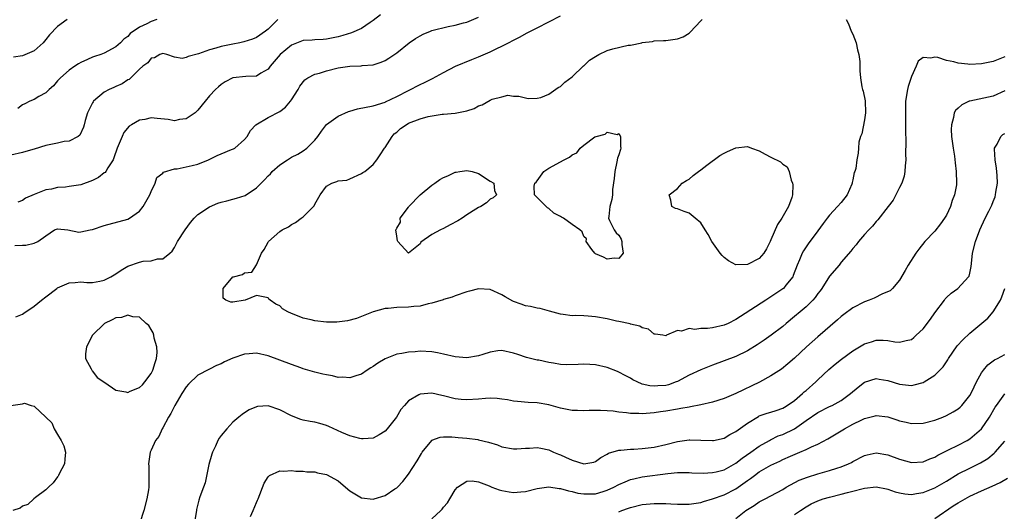
# Model space of a CAD drawing. Units: inches. Extents: x 2598000 to 2601000, y 1530000 to 1533000.
# Drawn here: x 2599739 to 2599907, y 1531001 to 1531085 of the extents above; entities that cross this region are included whole.
import ezdxf

# ---------------------------------------------------------------- set-up
doc = ezdxf.new("R2010")
doc.units = ezdxf.units.IN
doc.header["$MEASUREMENT"] = 0
doc.layers.add('LD25981530_2ft', color=31, linetype='Continuous')

msp = doc.modelspace()

# ---------------------------------------------------------------- linework, layer by layer
at = {"layer": 'LD25981530_2ft'}
for points, elevation in [([(2599782.66, 1531085), (2599781, 1531083.36), (2599780.55, 1531083), (2599779, 1531081.93), (2599778.36, 1531081.64), (2599776.86, 1531081.14), (2599776.19, 1531081), (2599775, 1531080.79), (2599773, 1531080.39), (2599772.09, 1531080.09), (2599771, 1531079.81), (2599769.12, 1531079.12), (2599767.32, 1531078.68), (2599767, 1531078.47), (2599766.31, 1531078.31), (2599765, 1531078.55), (2599763.71, 1531079), (2599763, 1531079.16), (2599762.52, 1531079), (2599761.58, 1531078.42), (2599761, 1531078.35), (2599760.43, 1531077.57), (2599759.58, 1531077), (2599759, 1531076.47), (2599757.26, 1531074.74), (2599757, 1531074.64), (2599756.03, 1531073.97), (2599755, 1531073.55), (2599754.62, 1531073.38), (2599753.83, 1531073), (2599753, 1531072.55), (2599751.17, 1531071), (2599751.1, 1531070.9), (2599751, 1531070.74), (2599750.1, 1531069), (2599749.72, 1531067.72), (2599749.53, 1531067), (2599749.44, 1531066.56), (2599748.8, 1531065.2), (2599748.53, 1531065), (2599747, 1531064.18), (2599746.12, 1531064.12), (2599745, 1531063.84), (2599743.57, 1531063.57), (2599743, 1531063.43), (2599741, 1531062.81), (2599739.58, 1531062.42), (2599739, 1531062.23), (2599737, 1531061.79)], 7682), ([(2599746.66, 1531085), (2599745, 1531083.8), (2599743.61, 1531082.39), (2599743, 1531081.55), (2599742.54, 1531081), (2599741, 1531079.62), (2599739, 1531078.77), (2599737.47, 1531078.53)], 7678), ([(2599737.69, 1531046.31), (2599739, 1531046.4), (2599739.6, 1531046.4), (2599741, 1531046.72), (2599741.61, 1531047), (2599743, 1531048.01), (2599744.51, 1531049), (2599745, 1531049.21), (2599746.77, 1531049), (2599748.64, 1531048.64), (2599749, 1531048.66), (2599750.56, 1531049), (2599751, 1531049.08), (2599753, 1531049.74), (2599757, 1531050.83), (2599757.29, 1531051), (2599759, 1531052.19), (2599759.67, 1531053), (2599760.8, 1531055), (2599761, 1531055.58), (2599761.69, 1531057), (2599762.01, 1531057.99), (2599763, 1531058.72), (2599763.13, 1531058.87), (2599765, 1531059.43), (2599765.44, 1531059.44), (2599767, 1531059.8), (2599768.01, 1531060.01), (2599769, 1531060.27), (2599770.82, 1531061), (2599772.29, 1531061.71), (2599773, 1531062.03), (2599774.77, 1531062.77), (2599775.11, 1531062.89), (2599775.3, 1531063), (2599777, 1531064.49), (2599777.42, 1531065), (2599778.01, 1531065.99), (2599778.93, 1531067), (2599781, 1531068.21), (2599783, 1531069.28), (2599783.99, 1531070.01), (2599784.83, 1531071), (2599785, 1531071.23), (2599786.15, 1531073), (2599786.43, 1531073.57), (2599787.31, 1531074.69), (2599787.8, 1531075), (2599789, 1531075.64), (2599789.82, 1531075.82), (2599791, 1531076.23), (2599793, 1531076.73), (2599795, 1531077.02), (2599796.93, 1531077.07), (2599797.11, 1531077.11), (2599799, 1531077.26), (2599800.32, 1531077.68), (2599801, 1531077.97), (2599801.65, 1531078.35), (2599803, 1531079.31), (2599805.12, 1531081), (2599806.24, 1531081.76), (2599807, 1531082.19), (2599807.55, 1531082.45), (2599808.76, 1531083), (2599809, 1531083.09), (2599811.78, 1531083.78), (2599813, 1531083.99), (2599814.4, 1531084.4), (2599815, 1531084.55), (2599817, 1531085.38)], 7686), ([(2599737.86, 1531034.14), (2599739, 1531034.6), (2599739.22, 1531034.78), (2599741, 1531035.94), (2599742.26, 1531037), (2599743, 1531037.54), (2599744.86, 1531039), (2599745, 1531039.09), (2599747, 1531039.97), (2599748.03, 1531040.03), (2599749, 1531040.11), (2599750, 1531040), (2599751, 1531040.02), (2599752.22, 1531040.22), (2599753, 1531040.42), (2599754.12, 1531041), (2599754.67, 1531041.33), (2599755, 1531041.5), (2599755.9, 1531042.1), (2599757, 1531042.78), (2599759, 1531043.51), (2599759.65, 1531043.65), (2599761, 1531043.72), (2599762.08, 1531044.08), (2599763, 1531044.07), (2599764.2, 1531045), (2599764.63, 1531045.37), (2599765, 1531046.02), (2599765.53, 1531047), (2599766.82, 1531049), (2599767.75, 1531050.25), (2599768.39, 1531051), (2599769, 1531051.63), (2599771, 1531052.95), (2599772.42, 1531053.58), (2599773, 1531053.73), (2599773.97, 1531053.97), (2599775, 1531054.27), (2599775.59, 1531054.41), (2599777.11, 1531054.89), (2599779, 1531056.17), (2599779.8, 1531057), (2599780.42, 1531057.58), (2599781, 1531058.25), (2599781.4, 1531058.6), (2599781.73, 1531059), (2599783, 1531060.15), (2599784.3, 1531061), (2599785, 1531061.42), (2599786.07, 1531061.93), (2599787, 1531062.51), (2599787.66, 1531063), (2599789, 1531064.33), (2599789.53, 1531065), (2599790.13, 1531065.87), (2599791, 1531067.02), (2599793, 1531068.48), (2599794.74, 1531069.26), (2599795, 1531069.33), (2599796.29, 1531069.71), (2599799, 1531070.21), (2599801, 1531070.83), (2599801.1, 1531070.9), (2599803, 1531071.81), (2599807, 1531073.88), (2599807.77, 1531074.23), (2599809.1, 1531074.9), (2599811, 1531075.93), (2599813.05, 1531077), (2599815.83, 1531078.17), (2599817, 1531078.59), (2599819, 1531079.47), (2599822.12, 1531081), (2599823, 1531081.47), (2599824.02, 1531081.98), (2599825.32, 1531082.68), (2599825.88, 1531083), (2599827, 1531083.54), (2599829, 1531084.56), (2599831, 1531085.6)], 7688), ([(2599762.01, 1531085), (2599761, 1531084.67), (2599760.25, 1531084.25), (2599759, 1531083.69), (2599757.42, 1531082.58), (2599757, 1531082.08), (2599756.36, 1531081.64), (2599755.79, 1531081), (2599755, 1531080.32), (2599753, 1531079.22), (2599752.39, 1531079), (2599751.32, 1531078.68), (2599751, 1531078.55), (2599750.12, 1531078.12), (2599749, 1531077.65), (2599748.59, 1531077.41), (2599747.97, 1531077), (2599747, 1531076.31), (2599745.49, 1531075), (2599745, 1531074.47), (2599744.33, 1531073.67), (2599743.56, 1531073), (2599743, 1531072.43), (2599741.8, 1531071.8), (2599741, 1531071.31), (2599740.28, 1531071), (2599739.43, 1531070.57), (2599739, 1531070.39), (2599738.22, 1531069.78)], 7680), ([(2599800.22, 1531085.78), (2599799, 1531084.82), (2599798.49, 1531084.49), (2599797, 1531083.47), (2599795.29, 1531082.71), (2599793.77, 1531082.23), (2599793, 1531082.01), (2599792.16, 1531081.84), (2599791, 1531081.63), (2599790.43, 1531081.57), (2599789, 1531081.53), (2599788.53, 1531081.47), (2599787, 1531081.37), (2599785, 1531080.59), (2599783.08, 1531079), (2599781.37, 1531077), (2599781, 1531076.48), (2599779.79, 1531075.79), (2599779, 1531075.28), (2599777.23, 1531075.23), (2599775, 1531075.02), (2599773.67, 1531074.33), (2599773, 1531073.87), (2599772.52, 1531073.48), (2599772, 1531073), (2599771, 1531071.91), (2599770.27, 1531071), (2599769, 1531069.48), (2599768.77, 1531069.23), (2599768.51, 1531069), (2599767, 1531067.98), (2599765.88, 1531067.88), (2599765, 1531067.68), (2599763.9, 1531067.9), (2599762.05, 1531068.05), (2599761, 1531068.17), (2599759.91, 1531067.91), (2599759, 1531067.79), (2599757.68, 1531067), (2599757.28, 1531066.72), (2599756.35, 1531065.65), (2599756.05, 1531065), (2599755.39, 1531063.39), (2599755.2, 1531063), (2599754.65, 1531061.35), (2599754.5, 1531061), (2599753.6, 1531059.6), (2599753.27, 1531059), (2599753.16, 1531058.84), (2599753, 1531058.74), (2599752.01, 1531057.99), (2599751, 1531057.47), (2599749, 1531056.73), (2599747, 1531056.41), (2599746.34, 1531056.34), (2599745, 1531056.24), (2599743.99, 1531055.99), (2599743, 1531055.84), (2599741, 1531055.05), (2599739.55, 1531054.45), (2599739, 1531054.04), (2599738.23, 1531053.77)], 7684), ([(2599879.88, 1531085), (2599880.23, 1531084.23), (2599880.71, 1531083), (2599881, 1531082.49), (2599881.56, 1531081), (2599881.81, 1531079.81), (2599882.03, 1531079), (2599882.22, 1531077.78), (2599882.2, 1531076.2), (2599882.29, 1531075), (2599882.52, 1531073.48), (2599882.63, 1531073), (2599882.74, 1531072.74), (2599883.08, 1531071.08), (2599883.17, 1531069), (2599883, 1531067.8), (2599882.55, 1531065.45), (2599882.32, 1531065), (2599882.03, 1531064.03), (2599881.97, 1531063), (2599881.88, 1531062.12), (2599881.68, 1531061), (2599881.53, 1531059.53), (2599881.34, 1531059), (2599881.2, 1531058.8), (2599881, 1531057.59), (2599880.9, 1531057.1), (2599880.9, 1531057), (2599880.85, 1531056.85), (2599880.01, 1531055), (2599879, 1531053.71), (2599878.38, 1531053), (2599877, 1531051.51), (2599876.58, 1531051), (2599875.9, 1531050.1), (2599875, 1531048.84), (2599873.38, 1531046.62), (2599872.58, 1531045.42), (2599872.36, 1531045), (2599871.9, 1531043.9), (2599871.48, 1531043), (2599870.82, 1531041.18), (2599870.72, 1531041), (2599869.55, 1531039.55), (2599869.13, 1531039), (2599869, 1531038.9), (2599867.85, 1531038.15), (2599867, 1531037.54), (2599866.65, 1531037.35), (2599866.14, 1531037), (2599861.79, 1531034.21), (2599861, 1531033.68), (2599859.69, 1531033), (2599859, 1531032.71), (2599857, 1531032.28), (2599856.14, 1531032.14), (2599855, 1531032.15), (2599853.96, 1531031.96), (2599853, 1531032.12), (2599851.71, 1531031.71), (2599851, 1531031.81), (2599849.11, 1531031), (2599849, 1531030.91), (2599848.51, 1531031), (2599847.2, 1531031.2), (2599847, 1531031.2), (2599846.03, 1531032.03), (2599845, 1531032.24), (2599844.55, 1531032.55), (2599843, 1531032.9), (2599842.93, 1531032.93), (2599841, 1531033.35), (2599840.58, 1531033.42), (2599839, 1531033.77), (2599837, 1531034.14), (2599835.74, 1531034.26), (2599835, 1531034.28), (2599833.64, 1531034.36), (2599833, 1531034.32), (2599831.44, 1531034.56), (2599831, 1531034.61), (2599829.13, 1531035.13), (2599827.55, 1531035.55), (2599827, 1531035.64), (2599825.88, 1531035.88), (2599825, 1531036.04), (2599824.28, 1531036.28), (2599823, 1531036.76), (2599822.84, 1531036.84), (2599821.56, 1531037.56), (2599821, 1531037.91), (2599819, 1531038.82), (2599817, 1531038.94), (2599815.47, 1531038.53), (2599815, 1531038.4), (2599813, 1531037.71), (2599812.5, 1531037.5), (2599811, 1531037.09), (2599810.94, 1531037.06), (2599809, 1531036.47), (2599808.36, 1531036.36), (2599807, 1531035.98), (2599805.91, 1531035.91), (2599805, 1531035.78), (2599803, 1531035.73), (2599801.56, 1531035.56), (2599801, 1531035.54), (2599799, 1531035), (2599796.14, 1531033.86), (2599794.56, 1531033.44), (2599792.77, 1531033.23), (2599791, 1531033.24), (2599789, 1531033.44), (2599788.4, 1531033.6), (2599787, 1531033.9), (2599785.44, 1531034.56), (2599785, 1531034.71), (2599784.41, 1531035), (2599783.5, 1531035.5), (2599783, 1531035.99), (2599782.33, 1531036.33), (2599781.34, 1531037), (2599781.16, 1531037.16), (2599781, 1531037.37), (2599779, 1531037.79), (2599777.11, 1531037), (2599775, 1531036.67), (2599774.66, 1531036.66), (2599773.76, 1531037), (2599773.34, 1531037.34), (2599773.34, 1531039), (2599775, 1531040.96), (2599775.08, 1531041), (2599776.61, 1531041.39), (2599777, 1531041.64), (2599778.23, 1531041.77), (2599779, 1531043.05), (2599779.9, 1531045), (2599780.34, 1531045.66), (2599781, 1531046.88), (2599781.08, 1531047), (2599783, 1531048.73), (2599783.39, 1531049), (2599784.47, 1531049.53), (2599785, 1531049.91), (2599785.71, 1531050.29), (2599786.64, 1531051), (2599787, 1531051.25), (2599788.87, 1531053.13), (2599789, 1531053.41), (2599789.93, 1531055), (2599791, 1531056.48), (2599791.91, 1531057), (2599792.74, 1531057.26), (2599793, 1531057.42), (2599794.47, 1531057.53), (2599795, 1531057.74), (2599797, 1531058.65), (2599797.19, 1531058.81), (2599797.53, 1531059), (2599799, 1531060.2), (2599799.62, 1531061), (2599800.17, 1531061.83), (2599800.89, 1531063), (2599801, 1531063.1), (2599802.2, 1531065), (2599802.58, 1531065.42), (2599803, 1531065.73), (2599803.67, 1531066.33), (2599804.62, 1531067), (2599805, 1531067.24), (2599807, 1531068.02), (2599808.38, 1531068.38), (2599810.78, 1531068.78), (2599811, 1531068.78), (2599813, 1531068.98), (2599815, 1531069.35), (2599816.26, 1531069.74), (2599817, 1531070.22), (2599817.59, 1531070.41), (2599819, 1531071.19), (2599819.34, 1531071.34), (2599821, 1531071.75), (2599822.02, 1531072.02), (2599823, 1531071.9), (2599823.88, 1531071.88), (2599825, 1531071.6), (2599825.47, 1531071.47), (2599827, 1531071.54), (2599827.65, 1531071.65), (2599829, 1531072.22), (2599830.63, 1531073.37), (2599831, 1531073.5), (2599831.75, 1531074.25), (2599833, 1531075.18), (2599834.94, 1531077.06), (2599835, 1531077.09), (2599835.99, 1531078.01), (2599837, 1531078.67), (2599837.54, 1531079), (2599839, 1531079.66), (2599839.95, 1531079.95), (2599842.58, 1531080.58), (2599843, 1531080.61), (2599844.91, 1531081), (2599845, 1531081.03), (2599846.76, 1531081.24), (2599847, 1531081.36), (2599848.63, 1531081.37), (2599849, 1531081.38), (2599851, 1531081.68), (2599851.97, 1531082.03), (2599853, 1531082.66), (2599853.2, 1531082.8), (2599855, 1531084.74), (2599855.22, 1531085)], 7690), ([(2599907, 1531078.58), (2599905.83, 1531078.17), (2599905, 1531077.83), (2599903, 1531077.38), (2599901, 1531077.29), (2599900.65, 1531077.35), (2599899, 1531077.5), (2599898.27, 1531077.73), (2599897, 1531077.96), (2599895.54, 1531078.46), (2599895, 1531078.54), (2599894.36, 1531078.36), (2599893, 1531078.5), (2599892.15, 1531077.85), (2599891.83, 1531077), (2599891, 1531075.21), (2599890.48, 1531073.52), (2599890.34, 1531073), (2599890.02, 1531071), (2599889.98, 1531069), (2599890, 1531067), (2599890, 1531066), (2599890.05, 1531064.05), (2599890.03, 1531061.97), (2599890.05, 1531061), (2599889.95, 1531059.95), (2599889.89, 1531059), (2599889.79, 1531058.21), (2599889.36, 1531057), (2599889, 1531056.23), (2599887.89, 1531054.11), (2599887.01, 1531053), (2599885.27, 1531050.73), (2599885, 1531050.42), (2599884.36, 1531049.64), (2599883.71, 1531049), (2599883, 1531048.2), (2599881.98, 1531047), (2599881.54, 1531046.46), (2599881, 1531045.83), (2599880.66, 1531045.34), (2599879, 1531043.46), (2599878.64, 1531043), (2599877, 1531041.1), (2599875.67, 1531039), (2599875.39, 1531038.61), (2599875, 1531038.12), (2599874.55, 1531037.45), (2599874.17, 1531037), (2599873, 1531035.84), (2599871.97, 1531035), (2599871, 1531034.17), (2599869.57, 1531033), (2599869, 1531032.51), (2599867.02, 1531030.98), (2599865.85, 1531030.15), (2599864.65, 1531029.35), (2599863, 1531028.33), (2599861, 1531027.38), (2599857, 1531025.89), (2599855, 1531025.1), (2599853, 1531024.16), (2599851, 1531023.09), (2599850.79, 1531023), (2599849.48, 1531022.52), (2599849, 1531022.42), (2599847.66, 1531022.34), (2599847, 1531022.27), (2599846.31, 1531022.31), (2599845, 1531022.65), (2599844.13, 1531023), (2599843.37, 1531023.37), (2599843, 1531023.63), (2599842.08, 1531024.08), (2599841, 1531024.7), (2599840.77, 1531024.77), (2599839, 1531025.47), (2599837, 1531025.95), (2599836.02, 1531025.98), (2599835, 1531026.06), (2599834.04, 1531025.96), (2599832.06, 1531025.94), (2599831, 1531025.99), (2599829.81, 1531026.19), (2599829, 1531026.31), (2599827.3, 1531026.7), (2599827, 1531026.75), (2599825.21, 1531027.21), (2599823.7, 1531027.7), (2599823, 1531027.95), (2599821, 1531028.38), (2599820.3, 1531028.3), (2599819, 1531028.11), (2599817.71, 1531027.71), (2599817, 1531027.44), (2599815, 1531027.12), (2599813, 1531027.3), (2599811, 1531027.77), (2599809.96, 1531027.96), (2599809, 1531028.16), (2599807, 1531028.24), (2599806.17, 1531028.17), (2599805, 1531028.1), (2599803.86, 1531027.86), (2599803, 1531027.74), (2599801.02, 1531026.98), (2599799.76, 1531026.24), (2599799, 1531025.65), (2599798.58, 1531025.42), (2599797.94, 1531025), (2599797, 1531024.32), (2599796.04, 1531024.04), (2599795, 1531023.69), (2599793.8, 1531023.8), (2599793, 1531023.79), (2599792.04, 1531024.04), (2599791, 1531024.19), (2599790.36, 1531024.36), (2599789, 1531024.65), (2599787, 1531025.25), (2599786.61, 1531025.39), (2599785, 1531025.98), (2599783, 1531026.75), (2599781, 1531027.48), (2599779, 1531027.91), (2599777.8, 1531027.8), (2599777, 1531027.77), (2599775, 1531027.07), (2599773.58, 1531026.42), (2599773, 1531026.12), (2599772.2, 1531025.8), (2599771, 1531025.21), (2599770.85, 1531025.15), (2599769, 1531024.14), (2599767.39, 1531022.61), (2599767, 1531022.15), (2599766.27, 1531021), (2599765.05, 1531019), (2599764.37, 1531017.63), (2599763.96, 1531017), (2599763, 1531015.16), (2599762.9, 1531015), (2599762.31, 1531013.69), (2599761.77, 1531013), (2599761, 1531011.32), (2599760.84, 1531011), (2599760.6, 1531009.4), (2599760.57, 1531009), (2599760.62, 1531008.62), (2599760.64, 1531007), (2599760.59, 1531005.41), (2599760.61, 1531005), (2599760.56, 1531004.56), (2599760.29, 1531003), (2599759.78, 1531001), (2599759.1, 1530998.9)], 7688), ([(2599907, 1531072.78), (2599905, 1531071.89), (2599901, 1531071.04), (2599900.89, 1531071), (2599899.61, 1531070.39), (2599899, 1531069.82), (2599898.56, 1531069.44), (2599898.35, 1531069), (2599898.22, 1531068.22), (2599897.84, 1531067), (2599897.82, 1531066.18), (2599897.88, 1531065), (2599898.14, 1531063), (2599898.37, 1531061.63), (2599898.47, 1531060.47), (2599898.69, 1531059), (2599898.75, 1531057), (2599898.73, 1531056.73), (2599898.4, 1531055), (2599897.99, 1531054.01), (2599897.71, 1531053), (2599897, 1531051.54), (2599896.68, 1531051), (2599895.98, 1531050.02), (2599895, 1531048.8), (2599893.32, 1531047), (2599892.28, 1531045.72), (2599891.76, 1531045), (2599890.46, 1531043), (2599889.96, 1531042.04), (2599889, 1531040.39), (2599887.8, 1531039), (2599887.39, 1531038.61), (2599886.07, 1531038.07), (2599884.65, 1531037.35), (2599883.8, 1531037), (2599883, 1531036.7), (2599881, 1531035.65), (2599879.46, 1531034.54), (2599879, 1531034.18), (2599878.38, 1531033.62), (2599875, 1531030.74), (2599873.07, 1531029), (2599871, 1531027.04), (2599869.91, 1531026.09), (2599868.79, 1531025.21), (2599867, 1531024.05), (2599865.06, 1531022.94), (2599861.01, 1531021.01), (2599859, 1531020.17), (2599857, 1531019.53), (2599855, 1531019.08), (2599853.26, 1531018.74), (2599853, 1531018.71), (2599851.56, 1531018.44), (2599851, 1531018.36), (2599849, 1531018), (2599848.11, 1531017.89), (2599847, 1531017.71), (2599846.32, 1531017.68), (2599845, 1531017.56), (2599844.4, 1531017.6), (2599843, 1531017.61), (2599842.27, 1531017.73), (2599841, 1531017.85), (2599840.01, 1531017.99), (2599839, 1531018.07), (2599837.87, 1531018.13), (2599837, 1531018.11), (2599835.89, 1531018.11), (2599835, 1531018.04), (2599833.89, 1531018.11), (2599833, 1531018.14), (2599831.59, 1531018.41), (2599831, 1531018.54), (2599829, 1531019.07), (2599827, 1531019.43), (2599825.49, 1531019.49), (2599823.64, 1531019.64), (2599823, 1531019.72), (2599821.92, 1531019.92), (2599821, 1531020.07), (2599820.17, 1531020.17), (2599819, 1531020.22), (2599818.19, 1531020.19), (2599817, 1531020.08), (2599815, 1531019.95), (2599814.02, 1531020.02), (2599813, 1531020.14), (2599811, 1531020.64), (2599810.7, 1531020.7), (2599809, 1531021.06), (2599807, 1531020.93), (2599806.81, 1531020.81), (2599805, 1531019.77), (2599804.31, 1531019), (2599803.73, 1531018.27), (2599802.94, 1531017), (2599801.35, 1531015), (2599801, 1531014.61), (2599800.03, 1531013.97), (2599799, 1531013.39), (2599797.29, 1531013.29), (2599797, 1531013.25), (2599796.69, 1531013.31), (2599795, 1531013.79), (2599793.63, 1531014.37), (2599791.39, 1531015.39), (2599791, 1531015.54), (2599789.87, 1531015.87), (2599789, 1531016.1), (2599788.22, 1531016.22), (2599787, 1531016.49), (2599786.6, 1531016.6), (2599785, 1531017.22), (2599783, 1531018.25), (2599781, 1531018.92), (2599779.21, 1531018.8), (2599779, 1531018.76), (2599777.79, 1531018.21), (2599777, 1531017.72), (2599776.57, 1531017.43), (2599776.03, 1531017), (2599775, 1531016.1), (2599773.93, 1531015), (2599773, 1531013.86), (2599772.63, 1531013.37), (2599772.44, 1531013), (2599772, 1531012), (2599771.5, 1531011), (2599771.37, 1531010.63), (2599770.9, 1531008.9), (2599770.23, 1531005.77), (2599769.94, 1531005), (2599769.36, 1531003.36), (2599769.19, 1531002.81), (2599768.79, 1531001.21), (2599768.75, 1531001), (2599768.42, 1530999)], 7686), ([(2599778.01, 1531000.01), (2599778.45, 1531001), (2599779, 1531002.39), (2599779.22, 1531002.78), (2599779.31, 1531003), (2599780.32, 1531005.68), (2599781, 1531006.78), (2599781.24, 1531007), (2599783, 1531007.8), (2599783.72, 1531007.72), (2599785, 1531007.85), (2599785.75, 1531007.75), (2599787, 1531007.73), (2599787.65, 1531007.65), (2599789, 1531007.61), (2599789.48, 1531007.48), (2599791, 1531007.18), (2599793, 1531006.09), (2599794.23, 1531005), (2599795, 1531004.4), (2599797, 1531003.18), (2599799, 1531002.97), (2599799.14, 1531003), (2599801, 1531003.6), (2599802.69, 1531004.7), (2599803, 1531004.87), (2599803.14, 1531005), (2599804.03, 1531005.97), (2599805, 1531007.21), (2599806.5, 1531009.5), (2599807.23, 1531010.78), (2599807.37, 1531011), (2599808.98, 1531013), (2599809, 1531013.02), (2599810.44, 1531013.56), (2599811, 1531013.61), (2599812.4, 1531013.6), (2599813, 1531013.54), (2599813.51, 1531013.51), (2599815, 1531013.38), (2599816.86, 1531013.14), (2599817, 1531013.13), (2599818.71, 1531012.71), (2599820.22, 1531012.22), (2599821, 1531011.92), (2599823, 1531011.55), (2599823.57, 1531011.57), (2599825, 1531011.68), (2599825.7, 1531011.7), (2599827, 1531011.8), (2599827.65, 1531011.65), (2599829, 1531011.39), (2599829.84, 1531011), (2599830.65, 1531010.65), (2599831, 1531010.53), (2599831.88, 1531010.12), (2599833, 1531009.65), (2599835, 1531009.02), (2599836.72, 1531009.28), (2599837, 1531009.39), (2599837.91, 1531010.09), (2599839, 1531010.66), (2599839.19, 1531010.81), (2599841, 1531011.34), (2599841.33, 1531011.33), (2599843, 1531011.51), (2599843.52, 1531011.52), (2599845, 1531011.6), (2599847, 1531011.86), (2599849, 1531012.33), (2599851, 1531012.84), (2599853, 1531013.12), (2599853.13, 1531013.13), (2599855, 1531013.07), (2599857, 1531012.97), (2599857.15, 1531013), (2599859, 1531013.41), (2599859.98, 1531014.02), (2599861, 1531014.52), (2599863, 1531015.97), (2599864.88, 1531017.12), (2599865, 1531017.18), (2599866.35, 1531017.65), (2599867, 1531017.85), (2599867.86, 1531018.14), (2599869, 1531018.51), (2599869.29, 1531018.71), (2599869.79, 1531019), (2599871, 1531019.85), (2599872.39, 1531021), (2599872.7, 1531021.3), (2599873, 1531021.54), (2599874.65, 1531023), (2599875, 1531023.35), (2599876.89, 1531025.11), (2599877.97, 1531026.03), (2599879.08, 1531026.92), (2599881, 1531028.32), (2599883, 1531029.5), (2599884.16, 1531029.84), (2599885, 1531030.12), (2599886.17, 1531030.17), (2599887, 1531030.1), (2599888.15, 1531029.85), (2599889, 1531029.8), (2599890.1, 1531030.1), (2599891, 1531030.24), (2599891.41, 1531030.59), (2599891.8, 1531031), (2599893, 1531032.11), (2599894.25, 1531033.75), (2599895, 1531034.83), (2599896.68, 1531037), (2599896.81, 1531037.19), (2599897, 1531037.44), (2599897.82, 1531038.18), (2599898.96, 1531039), (2599900.8, 1531041), (2599900.88, 1531041.12), (2599901, 1531041.6), (2599901.23, 1531042.77), (2599901.26, 1531043.26), (2599901.48, 1531045), (2599901.96, 1531047), (2599902.7, 1531049), (2599903.64, 1531051), (2599904.23, 1531052.23), (2599904.76, 1531053.24), (2599905, 1531053.87), (2599905.34, 1531054.66), (2599905.42, 1531055), (2599905.45, 1531055.45), (2599905.72, 1531057), (2599905.67, 1531058.33), (2599905.57, 1531059.57), (2599905.31, 1531061), (2599905.2, 1531062.8), (2599905.23, 1531063), (2599905.65, 1531063.65), (2599906.32, 1531065), (2599906.67, 1531065.33), (2599907, 1531065.5)], 7684), ([(2599809, 1530999.58), (2599810.52, 1531001), (2599810.76, 1531001.24), (2599811, 1531001.57), (2599811.68, 1531002.32), (2599812.11, 1531003), (2599813, 1531004.53), (2599813.39, 1531005), (2599815, 1531006.04), (2599815.9, 1531006.1), (2599817, 1531005.9), (2599818.79, 1531005.21), (2599819.27, 1531005), (2599820.53, 1531004.53), (2599821, 1531004.41), (2599822.22, 1531004.22), (2599823, 1531004.07), (2599824.2, 1531004.2), (2599825, 1531004.24), (2599827, 1531004.77), (2599829, 1531005.05), (2599830.8, 1531004.8), (2599831, 1531004.8), (2599832.37, 1531004.37), (2599833, 1531004.25), (2599834, 1531004), (2599835, 1531003.84), (2599837, 1531003.89), (2599838.29, 1531004.29), (2599839, 1531004.49), (2599840.14, 1531005), (2599841, 1531005.47), (2599842.06, 1531005.94), (2599843, 1531006.31), (2599843.55, 1531006.45), (2599845, 1531006.75), (2599849.34, 1531007.34), (2599851, 1531007.5), (2599853, 1531007.52), (2599853.47, 1531007.47), (2599855.4, 1531007.4), (2599857, 1531007.49), (2599857.64, 1531007.64), (2599859, 1531007.99), (2599861, 1531009.1), (2599862.05, 1531009.95), (2599863.58, 1531011), (2599865, 1531012), (2599866.74, 1531013), (2599866.9, 1531013.1), (2599868.24, 1531013.76), (2599869, 1531014.02), (2599871, 1531015), (2599873, 1531016.43), (2599875, 1531017.79), (2599877, 1531018.78), (2599877.47, 1531019), (2599879, 1531019.85), (2599880.62, 1531021), (2599881.88, 1531022.12), (2599883, 1531022.96), (2599885, 1531023.59), (2599885.49, 1531023.49), (2599887, 1531023.25), (2599889, 1531022.63), (2599891, 1531022.42), (2599891.51, 1531022.49), (2599893, 1531022.9), (2599893.19, 1531023), (2599895, 1531024.17), (2599895.89, 1531025), (2599896.42, 1531025.58), (2599897.23, 1531026.77), (2599897.37, 1531027), (2599898.85, 1531029.15), (2599899.79, 1531030.21), (2599901, 1531031.35), (2599904.1, 1531033.9), (2599905.02, 1531034.98), (2599906.22, 1531037), (2599906.45, 1531037.55), (2599906.96, 1531039)], 7682), ([(2599841, 1531000.81), (2599841.47, 1531001), (2599842.61, 1531001.39), (2599843, 1531001.55), (2599845, 1531002.04), (2599847, 1531002.23), (2599847.8, 1531002.2), (2599849, 1531002.2), (2599849.87, 1531002.13), (2599851, 1531002.1), (2599851.92, 1531002.08), (2599853, 1531002.1), (2599855, 1531002.39), (2599855.46, 1531002.54), (2599857, 1531002.99), (2599859, 1531003.72), (2599861, 1531004.75), (2599863, 1531006.14), (2599863.52, 1531006.48), (2599864.17, 1531007), (2599865, 1531007.61), (2599867, 1531008.77), (2599867.46, 1531009), (2599868.52, 1531009.48), (2599869, 1531009.73), (2599870.32, 1531010.32), (2599871.94, 1531011), (2599873, 1531011.46), (2599873.92, 1531011.92), (2599875, 1531012.38), (2599876.74, 1531013.26), (2599879, 1531014.63), (2599879.59, 1531015), (2599881, 1531015.76), (2599882.53, 1531016.53), (2599883, 1531016.74), (2599884.8, 1531017.2), (2599885, 1531017.27), (2599887, 1531017.02), (2599888.53, 1531016.53), (2599889, 1531016.37), (2599890.12, 1531016.12), (2599891, 1531015.9), (2599893, 1531015.94), (2599895, 1531016.47), (2599896.41, 1531017), (2599897, 1531017.25), (2599898.13, 1531017.87), (2599899, 1531018.38), (2599899.33, 1531018.67), (2599899.66, 1531019), (2599901, 1531020.7), (2599901.33, 1531021.33), (2599902.14, 1531023), (2599903, 1531024.55), (2599903.32, 1531025), (2599904.08, 1531025.92), (2599905, 1531026.63), (2599905.23, 1531026.77), (2599905.72, 1531027), (2599907, 1531027.69)], 7680), ([(2599861, 1530999.65), (2599862.7, 1531001), (2599863, 1531001.21), (2599864.1, 1531001.9), (2599865, 1531002.5), (2599866.01, 1531003), (2599867, 1531003.52), (2599869, 1531004.61), (2599869.61, 1531005), (2599871.82, 1531006.18), (2599873.26, 1531006.74), (2599875, 1531007.29), (2599877, 1531007.85), (2599878.27, 1531008.27), (2599879, 1531008.49), (2599880.24, 1531009), (2599880.75, 1531009.25), (2599881, 1531009.4), (2599883, 1531010.44), (2599883.44, 1531010.56), (2599885, 1531010.89), (2599887, 1531010.56), (2599889, 1531009.78), (2599891, 1531009.24), (2599893, 1531009.36), (2599894.15, 1531009.85), (2599895, 1531010.15), (2599895.52, 1531010.48), (2599897.38, 1531011.38), (2599899, 1531012.19), (2599900.56, 1531013), (2599901, 1531013.25), (2599903.02, 1531014.98), (2599904.39, 1531017), (2599905.33, 1531018.67), (2599905.55, 1531019), (2599907, 1531020.95)], 7678), ([(2599737, 1531018.99), (2599739, 1531019.28), (2599739.36, 1531019.36), (2599740.5, 1531019), (2599741, 1531018.88), (2599742.98, 1531016.98), (2599743, 1531016.95), (2599744.02, 1531016.02), (2599744.41, 1531015), (2599745, 1531014.01), (2599745.64, 1531013), (2599746.1, 1531012.1), (2599746.34, 1531011), (2599746.23, 1531009.77), (2599746.18, 1531009), (2599745.31, 1531007.31), (2599745.17, 1531007), (2599745.11, 1531006.89), (2599745, 1531006.77), (2599744.28, 1531005.72), (2599743.46, 1531005), (2599743, 1531004.56), (2599741.26, 1531003.26), (2599740.94, 1531003), (2599739.95, 1531002.05), (2599739, 1531001.74), (2599738.61, 1531001.39), (2599737.37, 1531001)], 7690), ([(2599871, 1531000.33), (2599872.05, 1531001), (2599873, 1531001.65), (2599873.87, 1531002.13), (2599875, 1531002.68), (2599875.94, 1531003), (2599877, 1531003.32), (2599879, 1531003.8), (2599880.1, 1531004.1), (2599881, 1531004.32), (2599882.79, 1531004.79), (2599883, 1531004.83), (2599885, 1531005.06), (2599886.73, 1531004.73), (2599887, 1531004.66), (2599888.23, 1531004.23), (2599889, 1531004.02), (2599889.88, 1531003.88), (2599891, 1531003.78), (2599891.9, 1531003.9), (2599893, 1531004.07), (2599895, 1531004.89), (2599897, 1531006.04), (2599899, 1531007.26), (2599901, 1531008.28), (2599902.81, 1531009.19), (2599904.07, 1531009.93), (2599905.18, 1531010.82), (2599905.36, 1531011), (2599907, 1531012.9)], 7676), ([(2599895, 1530999.67), (2599898.18, 1531001.82), (2599899, 1531002.34), (2599901, 1531003.49), (2599903, 1531004.4), (2599904.85, 1531005.15), (2599906.21, 1531005.79), (2599907.45, 1531006.55)], 7674)]:
    msp.add_lwpolyline(points, dxfattribs=dict(at, elevation=elevation))
for points, elevation in [([(2599835, 1531063.49), (2599836.9, 1531064.9), (2599837.09, 1531065), (2599838.65, 1531065.35), (2599839, 1531065.7), (2599840.69, 1531065.31), (2599841, 1531065.47), (2599841.29, 1531065), (2599841.26, 1531063.26), (2599841.3, 1531063), (2599841.27, 1531062.73), (2599841, 1531061.87), (2599840.75, 1531061.25), (2599840.67, 1531060.67), (2599840.28, 1531059), (2599840.2, 1531057.8), (2599839.91, 1531055.91), (2599839.89, 1531055), (2599839.77, 1531054.23), (2599839.45, 1531053), (2599839.29, 1531051.29), (2599839.24, 1531051), (2599839.4, 1531050.6), (2599840.16, 1531049), (2599840.52, 1531048.52), (2599841, 1531048.09), (2599841.4, 1531047.4), (2599841.47, 1531047), (2599841.51, 1531046.49), (2599841.7, 1531045), (2599841, 1531044.11), (2599840.17, 1531044.17), (2599839, 1531044.01), (2599838.36, 1531044.36), (2599837, 1531044.92), (2599836.86, 1531045), (2599836.35, 1531045.65), (2599835.4, 1531047), (2599835.46, 1531047.46), (2599835, 1531047.89), (2599834.69, 1531048.69), (2599834.31, 1531049), (2599833, 1531049.9), (2599831.55, 1531051), (2599831.18, 1531051.18), (2599831, 1531051.3), (2599829.87, 1531051.87), (2599829, 1531052.69), (2599828.79, 1531052.79), (2599828.55, 1531053), (2599826.58, 1531055), (2599826.48, 1531056.48), (2599826.63, 1531057), (2599826.83, 1531057.17), (2599827, 1531057.39), (2599828.14, 1531059), (2599829, 1531059.57), (2599831.61, 1531061), (2599832.56, 1531061.44), (2599833, 1531061.87), (2599833.83, 1531062.17), (2599834.4, 1531063)], 7692), ([(2599865.78, 1531045), (2599865, 1531044.09), (2599863, 1531043.07), (2599861, 1531043.03), (2599859.71, 1531043.71), (2599859, 1531044.26), (2599858.63, 1531044.63), (2599858.32, 1531045), (2599856.91, 1531047), (2599856.24, 1531048.24), (2599855.72, 1531049), (2599855, 1531050.19), (2599854.02, 1531051), (2599853, 1531051.86), (2599852.13, 1531052.13), (2599851, 1531052.59), (2599850.69, 1531052.69), (2599850.04, 1531053), (2599849.89, 1531054.11), (2599849.61, 1531055), (2599851, 1531056.09), (2599851.84, 1531057), (2599852.54, 1531057.46), (2599853, 1531057.67), (2599853.68, 1531058.32), (2599854.58, 1531059), (2599855, 1531059.28), (2599856.05, 1531060.05), (2599858.25, 1531061.75), (2599859, 1531062.11), (2599859.57, 1531062.43), (2599861, 1531063.05), (2599863, 1531063.25), (2599863.69, 1531063), (2599865, 1531062.55), (2599866.02, 1531061.98), (2599867, 1531061.46), (2599868.63, 1531060.63), (2599869, 1531060.22), (2599869.79, 1531059.79), (2599870.1, 1531059), (2599870.47, 1531057.52), (2599870.7, 1531057), (2599870.72, 1531056.72), (2599870.7, 1531055), (2599870.56, 1531054.56), (2599870, 1531053), (2599868.85, 1531051), (2599868.1, 1531049.9), (2599867, 1531047.3), (2599866.86, 1531047), (2599866.24, 1531045.76)], 7692), ([(2599803.65, 1531050.35), (2599803.61, 1531051), (2599805, 1531052.88), (2599805.06, 1531053), (2599807.02, 1531055), (2599809, 1531056.65), (2599809.51, 1531057), (2599810.35, 1531057.65), (2599811, 1531057.96), (2599811.73, 1531058.27), (2599813, 1531058.85), (2599813.14, 1531058.86), (2599813.79, 1531059), (2599815, 1531059.16), (2599815.88, 1531059), (2599817, 1531058.64), (2599819, 1531057.31), (2599819.59, 1531057), (2599819.73, 1531055.73), (2599820.09, 1531055), (2599819.5, 1531054.5), (2599819, 1531054.25), (2599818.36, 1531053.64), (2599817.38, 1531053), (2599817, 1531052.81), (2599816.53, 1531052.53), (2599815, 1531051.58), (2599814.18, 1531051), (2599813.46, 1531050.54), (2599812.14, 1531049.86), (2599811, 1531049.23), (2599810.47, 1531049), (2599809, 1531048.21), (2599807.12, 1531046.88), (2599807, 1531046.6), (2599805, 1531045.02), (2599803.21, 1531047), (2599803.15, 1531047.15), (2599803, 1531047.94), (2599802.86, 1531049), (2599802.93, 1531049.07), (2599803, 1531049.32)], 7692), ([(2599753.02, 1531033), (2599751, 1531031), (2599749.94, 1531029), (2599749.79, 1531027.79), (2599749.77, 1531027), (2599750.76, 1531025.24), (2599750.9, 1531024.9), (2599751, 1531024.86), (2599751.76, 1531023.76), (2599753.09, 1531022.91), (2599755, 1531021.62), (2599756.71, 1531021.29), (2599757, 1531021.22), (2599757.4, 1531021.4), (2599759, 1531022.05), (2599759.51, 1531022.49), (2599759.94, 1531023), (2599761, 1531024.45), (2599761.32, 1531025), (2599761.69, 1531026.31), (2599761.91, 1531027), (2599762.02, 1531028.02), (2599761.97, 1531029), (2599761.5, 1531030.5), (2599761.47, 1531031), (2599761.38, 1531031.38), (2599761, 1531031.97), (2599760.63, 1531032.63), (2599760.17, 1531033), (2599759, 1531034.1), (2599757.86, 1531034.14), (2599757, 1531034.42), (2599755.95, 1531034.05), (2599755, 1531033.97), (2599754.37, 1531033.63)], 7690)]:
    msp.add_lwpolyline(points, close=True, dxfattribs=dict(at, elevation=elevation))

doc.saveas('drawing.dxf')
